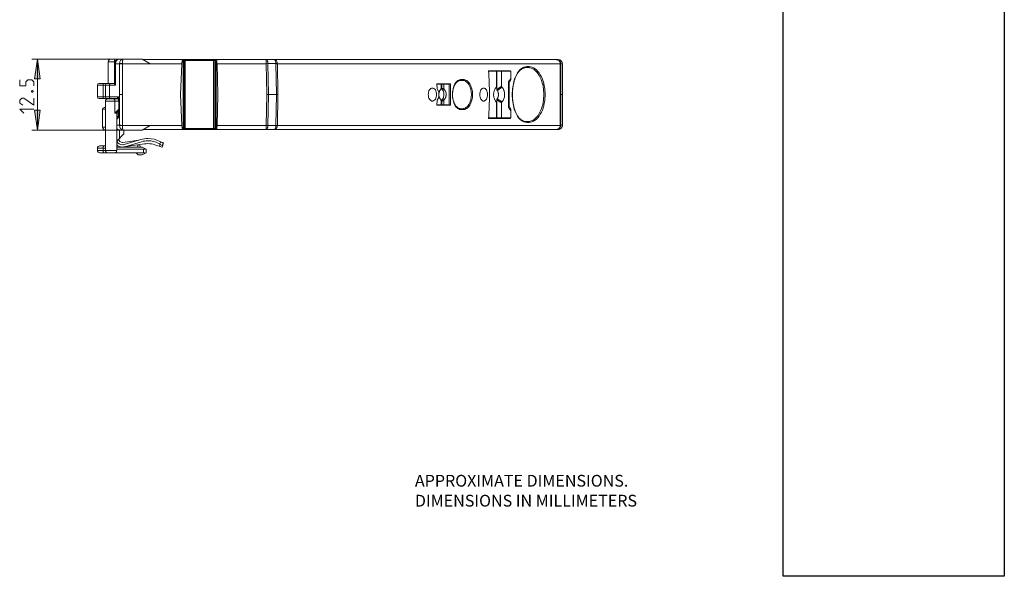
# Model space of a CAD drawing. Extents: x 80 to 1155, y 29 to 743.
# Drawn here: x 559 to 1155, y 29 to 367 of the extents above; entities that cross this region are included whole.
import ezdxf

# ---------------------------------------------------------------- set-up
doc = ezdxf.new("R2010")
doc.units = 0
doc.header["$MEASUREMENT"] = 0
doc.layers.add('Layer 1', color=7, linetype='Continuous')
picture_1 = doc.add_image_def('image1.png', size_in_pixel=(279, 738))

# ---------------------------------------------------------------- blocks, each defined once
blk = doc.blocks.new('block 2')
at = {"layer": 'Layer 1', "lineweight": 0}
blk.add_lwpolyline([(1021.45, 29.47), (1155.37, 29.47), (1155.37, 383.71), (1021.45, 383.71), (1021.45, 29.47)], dxfattribs=at)
at = {"layer": 'Layer 1'}
image = blk.add_image(picture_1, insert=(1021.45, 29.47), size_in_units=(133.92, 354.24), dxfattribs=at)

msp = doc.modelspace()

# ---------------------------------------------------------------- hatches: boundary and pattern name
at = {"layer": 'Layer 1', "true_color": 0xffffff}
h = msp.add_hatch(color=7, dxfattribs=at)
h.dxf.hatch_style = 2
h.paths.add_polyline_path([(569.55, 343.17), (571.27, 331.12), (567.83, 331.12)])
h = msp.add_hatch(color=7, dxfattribs=at)
h.dxf.hatch_style = 2
h.paths.add_polyline_path([(569.55, 300.14), (567.83, 312.19), (571.27, 312.19)])

# ---------------------------------------------------------------- linework, layer by layer
at = {"layer": 'Layer 1', "color": 7, "lineweight": 18, "true_color": 0xffffff}
for points in [[(614.13, 343.17), (566.11, 343.17)], [(569.55, 343.17), (571.27, 331.12), (567.83, 331.12), (569.55, 343.17)], [(569.55, 300.14), (569.55, 343.17)], [(616.53, 341.44), (612.41, 341.44)], [(612.41, 341.44), (612.41, 328.37)], [(614.13, 343.17), (633.06, 343.17)], [(616.2, 328.32), (616.2, 343.17)], [(616.89, 340.24), (616.88, 340.24), (616.8, 340.23), (616.73, 340.21), (616.66, 340.21), (616.59, 340.19), (616.55, 340.18), (616.47, 340.17), (616.45, 340.16), (616.38, 340.14), (616.37, 340.14), (616.3, 340.11), (616.24, 340.09), (616.22, 340.08), (616.21, 340.06), (616.2, 340.04)], [(616.89, 340.27), (616.87, 340.27), (616.8, 340.27), (616.73, 340.27), (616.66, 340.27), (616.6, 340.28), (616.55, 340.28), (616.48, 340.28), (616.45, 340.28), (616.38, 340.28), (616.37, 340.28), (616.31, 340.28), (616.25, 340.28), (616.23, 340.27), (616.21, 340.27), (616.21, 340.27)], [(616.88, 327.36), (616.89, 340.24)], [(619.33, 343.17), (619.29, 343.17), (618.87, 343.11), (618.82, 343.1), (618.43, 342.95), (618.37, 342.92), (618.02, 342.68), (617.95, 342.63), (617.66, 342.33), (617.51, 342.13), (617.29, 341.78), (617.12, 341.39), (617.02, 341.08), (616.93, 340.68), (616.89, 340.27)], [(616.89, 340.27), (619.26, 340.26)], [(619.26, 340.26), (619.27, 340.38)], [(621, 340.36), (620.91, 340.36), (620.74, 340.35), (620.57, 340.35), (620.39, 340.35), (620.22, 340.34), (620.05, 340.33), (619.97, 340.32), (619.8, 340.31), (619.63, 340.3), (619.61, 340.3), (619.44, 340.28), (619.26, 340.26)], [(619.26, 340.26), (619.26, 337.48), (619.26, 335.62), (619.26, 332.82), (619.26, 330.96), (619.26, 321.66)], [(621.52, 343.17), (621.49, 343.17), (621.11, 343.11), (621.07, 343.1), (620.71, 342.96), (620.66, 342.93), (620.34, 342.71), (620.28, 342.65), (620.01, 342.37), (619.94, 342.28), (619.73, 341.95), (619.67, 341.82), (619.51, 341.47), (619.41, 341.15), (619.32, 340.77), (619.27, 340.38)], [(621, 340.38), (620.91, 340.38), (620.74, 340.39), (620.57, 340.39), (620.4, 340.39), (620.22, 340.39), (619.98, 340.39), (619.8, 340.39), (619.63, 340.39), (619.62, 340.39), (619.44, 340.39), (619.27, 340.38)], [(620.99, 321.66), (620.99, 324.47), (620.99, 326.34), (620.99, 332.88), (620.99, 334.75), (620.99, 336.62), (621, 338.49), (621, 340.36)], [(621.52, 343.17), (621.47, 343.15), (621.42, 343.11), (621.38, 343.05), (621.33, 342.96), (621.29, 342.85), (621.24, 342.71), (621.21, 342.55), (621.17, 342.37), (621.14, 342.23), (621.1, 341.95), (621.08, 341.75), (621.05, 341.47), (621.04, 341.22), (621.01, 340.94), (621, 340.67), (621, 340.38)], [(656.97, 340.37), (621, 340.38)], [(633.06, 343.17), (637.89, 340.38)], [(885, 342.82), (633.65, 342.82)], [(656.32, 321.66), (656.97, 340.37)], [(656.74, 342.73), (656.75, 342.74), (656.75, 342.75), (656.75, 342.76), (656.76, 342.77), (656.76, 342.78), (656.76, 342.79), (656.77, 342.8), (656.77, 342.81), (656.78, 342.82), (656.78, 342.82), (656.79, 342.82)], [(656.74, 342.73), (656.94, 342.73), (657, 342.73), (657.39, 342.73)], [(656.97, 340.37), (657, 340.55), (657.03, 340.77), (657.07, 340.99), (657.1, 341.13), (657.17, 341.35), (657.24, 341.55), (657.28, 341.64), (657.38, 341.83), (657.49, 342.02), (657.5, 342.05), (657.63, 342.23), (657.79, 342.39)], [(657, 342.73), (657, 342.82)], [(657.39, 342.73), (657.42, 342.73), (657.48, 342.73), (657.53, 342.72), (657.59, 342.72), (657.62, 342.72), (657.67, 342.71)], [(657.67, 342.71), (657.69, 342.7), (657.74, 342.69), (657.75, 342.68), (657.8, 342.66), (657.84, 342.63), (657.87, 342.6), (657.87, 342.56)], [(657.87, 342.56), (657.87, 342.55), (657.87, 342.53), (657.87, 342.51), (657.86, 342.49), (657.85, 342.48), (657.84, 342.47), (657.84, 342.45), (657.82, 342.44), (657.81, 342.42), (657.8, 342.41), (657.79, 342.39)], [(657.79, 300.91), (657.79, 342.39)], [(657.87, 300.75), (657.87, 342.56)], [(657.87, 342.3), (677.72, 342.3)], [(658.46, 342.3), (658.46, 301)], [(659.08, 301), (659.08, 342.3)], [(676.25, 342.3), (676.25, 301)], [(676.4, 342.3), (676.4, 301)], [(677.18, 301), (677.18, 342.3)], [(678.23, 342.72), (678.21, 342.72), (678.15, 342.72), (678.09, 342.71), (678.03, 342.7), (677.99, 342.7), (677.94, 342.68), (677.92, 342.68), (677.86, 342.66), (677.85, 342.66), (677.8, 342.63), (677.75, 342.59), (677.73, 342.55), (677.72, 342.5)], [(677.72, 300.81), (677.72, 342.5)], [(677.72, 342.5), (677.72, 342.5), (677.72, 342.48), (677.72, 342.47), (677.72, 342.46), (677.73, 342.44), (677.73, 342.43), (677.74, 342.42), (677.75, 342.4), (677.75, 342.39), (677.76, 342.38), (677.77, 342.37)], [(677.77, 342.37), (677.77, 300.94)], [(677.77, 342.37), (677.77, 342.36), (677.89, 342.19), (677.99, 342), (678.03, 341.93), (678.11, 341.73), (678.18, 341.53), (678.22, 341.4), (678.27, 341.19), (678.31, 340.98), (678.34, 340.79), (678.37, 340.58), (678.38, 340.37)], [(678.27, 342.72), (678.66, 342.72), (678.72, 342.72), (678.92, 342.72)], [(678.38, 340.37), (708.21, 340.37)], [(678.89, 321.66), (678.38, 340.37)], [(678.97, 342.82), (678.97, 342.82), (678.96, 342.82), (678.96, 342.81), (678.95, 342.81), (678.95, 342.79), (678.94, 342.79), (678.94, 342.78), (678.93, 342.76), (678.93, 342.75), (678.93, 342.74), (678.93, 342.73), (678.92, 342.72)], [(708.21, 340.37), (708.21, 340.37), (708.21, 340.61), (708.21, 340.86), (708.21, 341.08), (708.21, 341.33), (708.22, 341.5), (708.22, 341.75), (708.22, 341.94), (708.22, 342.12), (708.23, 342.28), (708.23, 342.42), (708.24, 342.54), (708.24, 342.64), (708.25, 342.72), (708.25, 342.75), (708.25, 342.78), (708.25, 342.79), (708.25, 342.81), (708.26, 342.82)], [(709.2, 340.39), (708.21, 340.37)], [(708.21, 302.94), (708.56, 321.66), (708.21, 340.37)], [(709.2, 340.39), (709.19, 340.6), (709.16, 340.88), (709.14, 341.07), (709.1, 341.34), (709.07, 341.49), (709.01, 341.76), (708.98, 341.86), (708.89, 342.13), (708.87, 342.17), (708.75, 342.42), (708.6, 342.64), (708.52, 342.72), (708.43, 342.78), (708.35, 342.81), (708.26, 342.82)], [(709.2, 340.39), (714.04, 340.39)], [(709.56, 321.66), (709.2, 340.39)], [(713.1, 342.82), (713.19, 342.81), (713.27, 342.78), (713.36, 342.72), (713.43, 342.64), (713.59, 342.42), (713.61, 342.38), (713.73, 342.13), (713.76, 342.02), (713.85, 341.76), (713.88, 341.61), (713.94, 341.34), (713.97, 341.15), (714, 340.88), (714.02, 340.67), (714.04, 340.39)], [(713.1, 342.82), (713.1, 342.82), (713.43, 342.78), (713.45, 342.77), (713.75, 342.64), (713.78, 342.62), (714.05, 342.42), (714.1, 342.37), (714.31, 342.12), (714.37, 342.04), (714.54, 341.75), (714.59, 341.64), (714.72, 341.33), (714.8, 341.02), (714.87, 340.7), (714.9, 340.37)], [(714.04, 340.39), (714.42, 321.66)], [(714.04, 340.39), (714.27, 340.39), (714.3, 340.39), (714.38, 340.39), (714.47, 340.39), (714.56, 340.38), (714.65, 340.38), (714.73, 340.38), (714.82, 340.37), (714.9, 340.37)], [(714.9, 340.37), (886.31, 340.37)], [(715.29, 321.66), (714.9, 340.37)], [(886.31, 340.37), (886.29, 340.49), (886.22, 340.86), (886.19, 340.98), (886.06, 341.33), (886.01, 341.43), (885.83, 341.75), (885.77, 341.83), (885.53, 342.12), (885.47, 342.18), (885.19, 342.42), (885.13, 342.46), (884.8, 342.64), (884.74, 342.67), (884.39, 342.78), (884.32, 342.79), (883.95, 342.82)], [(883.95, 342.82), (884.04, 342.82), (884.46, 342.77), (884.54, 342.75), (884.94, 342.63), (885.02, 342.59), (885.38, 342.39), (885.46, 342.33), (885.78, 342.07), (885.85, 341.99), (886.11, 341.68), (886.17, 341.59), (886.36, 341.23), (886.41, 341.13), (886.53, 340.74), (886.55, 340.63), (886.61, 340.23)], [(887.65, 340.23), (887.64, 340.34), (887.57, 340.74), (887.54, 340.85), (887.4, 341.23), (887.36, 341.33), (887.15, 341.68), (887.09, 341.77), (886.82, 342.07), (886.75, 342.14), (886.42, 342.39), (886.34, 342.44), (885.98, 342.63), (885.89, 342.66), (885.5, 342.77), (885.4, 342.79), (885, 342.82)], [(886.34, 321.66), (886.31, 340.37)], [(886.31, 340.37), (886.33, 340.36), (886.35, 340.35), (886.39, 340.34), (886.42, 340.33), (886.45, 340.32), (886.48, 340.3), (886.49, 340.29), (886.52, 340.28), (886.55, 340.26), (886.58, 340.25), (886.61, 340.23)], [(886.61, 340.23), (887.65, 340.23)], [(886.61, 340.23), (886.63, 321.66)], [(887.65, 340.23), (887.66, 340.22), (887.67, 340.21), (887.69, 340.2), (887.7, 340.18), (887.72, 340.17), (887.73, 340.15), (887.73, 340.14), (887.73, 340.13), (887.74, 340.11), (887.74, 340.11), (887.75, 340.09), (887.75, 340.07)], [(887.66, 321.66), (887.66, 324.47), (887.65, 326.33), (887.65, 340.23)], [(887.75, 303.24), (887.75, 340.07)], [(842.92, 336.11), (856.09, 336.11)], [(842.95, 335.77), (856.37, 335.77)], [(847.77, 326.75), (847.77, 335.77)], [(847.98, 335.77), (847.98, 324.81)], [(850.81, 335.77), (850.81, 326.75)], [(852.75, 335.77), (852.75, 336.11)], [(856.09, 336.11), (856.09, 336.08), (856.1, 336.04), (856.1, 335.94), (856.11, 335.91), (856.11, 335.8), (856.11, 335.77)], [(856.37, 331.46), (856.37, 335.77)], [(866.08, 304.74), (865.17, 304.82), (864.29, 305.06), (863.42, 305.47), (862.59, 306.02), (862.2, 306.36), (861.8, 306.73), (861.07, 307.58), (860.38, 308.56), (859.76, 309.67), (859.19, 310.9), (858.69, 312.23), (858.26, 313.66), (857.91, 315.16), (857.44, 318.27), (857.43, 318.34), (857.27, 321.66), (857.43, 324.97), (857.44, 325.04), (857.91, 328.15), (858.26, 329.65), (858.69, 331.08), (859.19, 332.41), (859.76, 333.64), (860.38, 334.74), (861.07, 335.73), (861.8, 336.58), (862.2, 336.95), (862.59, 337.29), (863.42, 337.84), (864.29, 338.25), (865.17, 338.49), (866.08, 338.57)], [(865.65, 305.31), (865.38, 305.32), (865.08, 305.34), (864.79, 305.39), (864.51, 305.45), (864.22, 305.54), (863.94, 305.64), (863.66, 305.75), (863.38, 305.89), (863.11, 306.05), (862.84, 306.22), (862.57, 306.41), (862.31, 306.61), (862.06, 306.84), (861.8, 307.08), (861.56, 307.33), (861.32, 307.6), (861.09, 307.89), (860.86, 308.19), (860.63, 308.51), (860.41, 308.84), (860.21, 309.18), (860, 309.55), (859.8, 309.92), (859.61, 310.3), (859.43, 310.7), (859.25, 311.12), (859.08, 311.54), (858.91, 311.97), (858.75, 312.42), (858.61, 312.87), (858.47, 313.34), (858.33, 313.81), (858.21, 314.3), (858.1, 314.79), (857.98, 315.29), (857.89, 315.79), (857.8, 316.31), (857.71, 316.82), (857.64, 317.35), (857.57, 317.87), (857.52, 318.41), (857.47, 318.95), (857.43, 319.48), (857.4, 320.02), (857.38, 320.56), (857.36, 321.11), (857.36, 322.2), (857.38, 322.74), (857.4, 323.29), (857.43, 323.82), (857.47, 324.36), (857.52, 324.9), (857.57, 325.43), (857.64, 325.96), (857.71, 326.48), (857.8, 327), (857.89, 327.51), (857.98, 328.02), (858.1, 328.52), (858.21, 329.01), (858.33, 329.49), (858.47, 329.96), (858.61, 330.43), (858.75, 330.89), (858.91, 331.33), (859.08, 331.77), (859.24, 332.19), (859.43, 332.6), (859.61, 333), (859.8, 333.39), (860, 333.76), (860.21, 334.12), (860.41, 334.47), (860.63, 334.8), (860.86, 335.12), (861.09, 335.42), (861.32, 335.7), (861.56, 335.98), (861.8, 336.23), (862.06, 336.47), (862.31, 336.7), (862.57, 336.9), (862.84, 337.09), (863.11, 337.26), (863.38, 337.42), (863.66, 337.55), (863.94, 337.68), (864.22, 337.78), (864.51, 337.86), (864.79, 337.92), (865.08, 337.97), (865.38, 337.99), (865.65, 338)], [(866.08, 338.57), (866.09, 338.51), (866.08, 338.44), (866.06, 338.36), (866.04, 338.31), (866.02, 338.24), (865.97, 338.17), (865.95, 338.15), (865.9, 338.09), (865.83, 338.05), (865.82, 338.04), (865.74, 338.01), (865.73, 338.01), (865.65, 338)], [(865.65, 338), (866.98, 338)], [(866.08, 338.57), (867.41, 338.57)], [(867.41, 338.57), (867.42, 338.51), (867.41, 338.44), (867.39, 338.36), (867.38, 338.31), (867.35, 338.24), (867.3, 338.17), (867.28, 338.15), (867.23, 338.09), (867.16, 338.05), (867.15, 338.04), (867.07, 338.01), (867.06, 338.01), (866.98, 338)], [(866.98, 338), (867.86, 337.92), (868.74, 337.69), (869.61, 337.3), (870.47, 336.77), (871.3, 336.08), (872.1, 335.26), (872.85, 334.31), (873.55, 333.23), (874.2, 332.04), (874.77, 330.76), (875.61, 328.23), (875.69, 327.92), (876.22, 325.09), (876.25, 324.85), (876.44, 321.84), (876.44, 321.47), (876.25, 318.46), (876.22, 318.22), (875.69, 315.39), (875.61, 315.08), (874.77, 312.55), (874.2, 311.27), (873.55, 310.08), (872.85, 309), (872.1, 308.05), (871.3, 307.23), (870.47, 306.54), (869.61, 306), (868.74, 305.62), (867.86, 305.39), (866.98, 305.31)], [(867.41, 338.57), (868.33, 338.49), (869.24, 338.25), (870.14, 337.85), (871.04, 337.29), (871.89, 336.58), (872.72, 335.73), (873.5, 334.74), (874.23, 333.63), (874.89, 332.4), (875.49, 331.06), (876.33, 328.49), (876.43, 328.13), (876.98, 325.25), (877.02, 324.96), (877.21, 321.89), (877.22, 321.66), (877.21, 321.42), (877.02, 318.35), (876.98, 318.06), (876.43, 315.18), (876.33, 314.81), (875.49, 312.25), (874.89, 310.92), (874.23, 309.68), (873.5, 308.57), (872.72, 307.58), (871.89, 306.73), (871.04, 306.02), (870.14, 305.47), (869.24, 305.06), (868.33, 304.82), (867.41, 304.74)], [(567.4, 326.88), (567.4, 329.34), (566.17, 330.57), (563.71, 330.57), (562.49, 329.34), (562.49, 326.88), (558.8, 326.88), (558.8, 330.57)], [(616.2, 328.37), (606.9, 328.37)], [(609.31, 327.33), (609.31, 327.43), (609.32, 327.53), (609.32, 327.62), (609.33, 327.73), (609.33, 327.8), (609.35, 327.91), (609.35, 327.96), (609.37, 328.06), (609.38, 328.09), (609.4, 328.19), (609.42, 328.24), (609.44, 328.29), (609.46, 328.32), (609.48, 328.35), (609.5, 328.36), (609.52, 328.37)], [(613.81, 328.37), (613.72, 328.35), (613.62, 328.3), (613.62, 328.29), (613.53, 328.2), (613.51, 328.19), (613.45, 328.08), (613.43, 328.05), (613.38, 327.93), (613.36, 327.88), (613.32, 327.75), (613.32, 327.73), (613.29, 327.6), (613.28, 327.48), (613.27, 327.36)], [(616.2, 328.32), (616.2, 328.28), (616.21, 328.24), (616.24, 328.15), (616.25, 328.14), (616.31, 328.04), (616.32, 328.02), (616.38, 327.91), (616.42, 327.88), (616.48, 327.78), (616.52, 327.74), (616.6, 327.64), (616.63, 327.61), (616.71, 327.53), (616.8, 327.44), (616.88, 327.36)], [(811.64, 328.19), (819.89, 328.19)], [(811.64, 328.19), (811.71, 325.09)], [(817.32, 327.85), (817.32, 328.19)], [(819.89, 315.12), (819.89, 328.19)], [(826.43, 312.51), (825.88, 312.55), (825.33, 312.68), (824.8, 312.9), (824.3, 313.21), (823.81, 313.59), (823.35, 314.05), (822.53, 315.19), (821.86, 316.58), (821.36, 318.16), (821.06, 319.87), (820.96, 321.66), (821.06, 323.44), (821.36, 325.15), (821.86, 326.73), (822.53, 328.12), (823.35, 329.26), (823.81, 329.72), (824.3, 330.1), (824.8, 330.41), (825.33, 330.62), (825.88, 330.76), (826.43, 330.8)], [(825.84, 313.06), (825.64, 313.08), (825.44, 313.11), (825.24, 313.15), (825.05, 313.21), (824.86, 313.28), (824.66, 313.37), (824.48, 313.47), (824.3, 313.58), (824.11, 313.7), (823.93, 313.84), (823.76, 313.98), (823.59, 314.15), (823.42, 314.31), (823.26, 314.5), (823.1, 314.68), (822.95, 314.88), (822.8, 315.1), (822.66, 315.32), (822.52, 315.55), (822.38, 315.79), (822.26, 316.05), (822.13, 316.31), (822.02, 316.57), (821.91, 316.85), (821.8, 317.14), (821.71, 317.42), (821.61, 317.73), (821.53, 318.03), (821.45, 318.34), (821.38, 318.66), (821.32, 318.98), (821.26, 319.3), (821.21, 319.63), (821.17, 319.96), (821.13, 320.3), (821.11, 320.63), (821.09, 320.97), (821.08, 321.31), (821.07, 321.66), (821.08, 321.99), (821.09, 322.33), (821.11, 322.67), (821.13, 323.01), (821.17, 323.34), (821.21, 323.67), (821.26, 324), (821.32, 324.33), (821.38, 324.65), (821.45, 324.96), (821.53, 325.27), (821.61, 325.58), (821.71, 325.88), (821.8, 326.17), (821.91, 326.45), (822.02, 326.73), (822.13, 327), (822.26, 327.26), (822.38, 327.51), (822.52, 327.75), (822.66, 327.98), (822.8, 328.21), (822.95, 328.42), (823.1, 328.62), (823.26, 328.82), (823.42, 328.99), (823.59, 329.16), (823.76, 329.32), (823.93, 329.47), (824.11, 329.61), (824.29, 329.73), (824.48, 329.84), (824.66, 329.93), (824.85, 330.02), (825.04, 330.1), (825.24, 330.15), (825.44, 330.2), (825.64, 330.24), (825.84, 330.25), (826.01, 330.26)], [(826.43, 330.8), (826.43, 330.75), (826.42, 330.67), (826.4, 330.6), (826.38, 330.55), (826.36, 330.48), (826.31, 330.42), (826.29, 330.4), (826.24, 330.35), (826.18, 330.3), (826.17, 330.3), (826.1, 330.27), (826.09, 330.27), (826.01, 330.26)], [(826.01, 330.26), (827.07, 330.26)], [(826.43, 330.8), (827.48, 330.8)], [(827.48, 330.8), (827.48, 330.75), (827.47, 330.67), (827.46, 330.6), (827.44, 330.55), (827.41, 330.48), (827.37, 330.42), (827.35, 330.4), (827.3, 330.35), (827.23, 330.3), (827.22, 330.3), (827.15, 330.27), (827.15, 330.27), (827.07, 330.26)], [(827.07, 330.26), (827.59, 330.22), (828.1, 330.1), (828.61, 329.89), (829.11, 329.61), (829.59, 329.24), (830.04, 328.81), (830.87, 327.74), (831.55, 326.44), (832.06, 324.95), (832.38, 323.33), (832.48, 321.66), (832.38, 319.98), (832.06, 318.36), (831.55, 316.87), (830.87, 315.57), (830.04, 314.5), (829.59, 314.07), (829.11, 313.7), (828.61, 313.42), (828.1, 313.21), (827.59, 313.09), (827.07, 313.05)], [(827.48, 330.8), (828.03, 330.76), (828.58, 330.62), (829.12, 330.41), (829.64, 330.1), (830.16, 329.72), (830.64, 329.26), (831.51, 328.12), (832.24, 326.73), (832.78, 325.15), (833.11, 323.44), (833.23, 321.66), (833.11, 319.87), (832.78, 318.16), (832.24, 316.58), (831.51, 315.19), (830.64, 314.05), (830.16, 313.59), (829.64, 313.21), (829.12, 312.9), (828.58, 312.68), (828.03, 312.55), (827.48, 312.51)], [(855.04, 329.4), (856.37, 331.46)], [(855.04, 313.91), (855.04, 329.4)], [(855.27, 328.54), (855.04, 328.54)], [(855.27, 328.54), (856.38, 330.6)], [(855.27, 314.77), (855.27, 328.54)], [(856.38, 330.6), (855.82, 330.6)], [(856.38, 330.6), (856.34, 331.42)], [(565.97, 323.81), (566.38, 324.01), (566.58, 324.01), (566.99, 323.81), (566.99, 323.4), (566.58, 323.19), (566.38, 323.19), (565.97, 323.4), (565.97, 323.81)], [(605.87, 327.33), (616.88, 327.36)], [(605.87, 320.28), (605.87, 327.33)], [(609.31, 327.33), (609.31, 320.28)], [(610.69, 320.28), (610.69, 327.33)], [(613.27, 327.33), (613.16, 320.28)], [(808.85, 317.7), (808.6, 317.72), (808.36, 317.77), (807.88, 318), (807.45, 318.36), (807.07, 318.86), (806.76, 319.46), (806.53, 320.14), (806.39, 320.88), (806.34, 321.66), (806.39, 322.42), (806.53, 323.17), (806.76, 323.85), (807.07, 324.45), (807.45, 324.95), (807.88, 325.31), (808.36, 325.54), (808.6, 325.59), (808.85, 325.61)], [(808.85, 325.61), (809.1, 325.59), (809.34, 325.54), (809.82, 325.31), (810.27, 324.95), (810.66, 324.45), (810.97, 323.85), (811.21, 323.17), (811.36, 322.42), (811.41, 321.66), (811.36, 320.88), (811.21, 320.14), (810.97, 319.46), (810.66, 318.86), (810.27, 318.36), (809.82, 318), (809.34, 317.77), (809.1, 317.72), (808.85, 317.7)], [(811.65, 327.85), (818.95, 327.85)], [(811.71, 325.09), (812.83, 323.38)], [(812.83, 322.56), (812.86, 322.72), (812.91, 322.94), (812.97, 323.15), (813.02, 323.28), (813.09, 323.49), (813.18, 323.7), (813.25, 323.83), (813.36, 324.02), (813.49, 324.21), (813.62, 324.39), (813.78, 324.56)], [(812.83, 323.38), (812.83, 319.93)], [(813.78, 324.56), (813.79, 324.57), (813.85, 324.64), (813.9, 324.72), (813.92, 324.75), (813.96, 324.84), (814, 324.93), (814.02, 324.99), (814.04, 325.07), (814.06, 325.17), (814.07, 325.24), (814.08, 325.33), (814.08, 325.42)], [(814.08, 327.85), (814.08, 325.42)], [(814.53, 325.42), (814.53, 327.85)], [(815.85, 325.42), (814.53, 325.42)], [(814.83, 324.56), (814.82, 324.57), (814.76, 324.64), (814.71, 324.72), (814.69, 324.75), (814.65, 324.84), (814.61, 324.93), (814.59, 324.99), (814.57, 325.07), (814.55, 325.17), (814.54, 325.24), (814.53, 325.33), (814.53, 325.42)], [(814.83, 324.56), (816.15, 324.56)], [(814.83, 324.56), (814.94, 324.45)], [(814.94, 318.86), (814.98, 318.91), (815.32, 319.41), (815.38, 319.53), (815.62, 320.09), (815.67, 320.26), (815.8, 320.85), (815.83, 321.06), (815.86, 321.66), (815.85, 321.87), (815.8, 322.46), (815.76, 322.64), (815.62, 323.22), (815.57, 323.36), (815.32, 323.9), (815.29, 323.96), (814.94, 324.45)], [(815.85, 325.42), (815.85, 327.85)], [(815.85, 325.42), (815.85, 325.35), (815.86, 325.26), (815.87, 325.17), (815.88, 325.11), (815.9, 325.02), (815.93, 324.93), (815.94, 324.89), (815.98, 324.8), (816.03, 324.72), (816.04, 324.71), (816.09, 324.63), (816.15, 324.56)], [(816.15, 324.56), (816.25, 324.45)], [(816.25, 324.45), (816.3, 324.4), (816.64, 323.9), (816.7, 323.78), (816.93, 323.22), (816.99, 323.05), (817.12, 322.46), (817.14, 322.25), (817.18, 321.66), (817.17, 321.45), (817.12, 320.85), (817.08, 320.67), (816.93, 320.09), (816.89, 319.96), (816.64, 319.41), (816.61, 319.35), (816.25, 318.86)], [(818.95, 327.85), (818.95, 315.46)], [(839.89, 317.7), (839.66, 317.72), (839.43, 317.77), (839, 318), (838.59, 318.36), (838.24, 318.85), (837.95, 319.45), (837.74, 320.14), (837.61, 320.88), (837.56, 321.66), (837.61, 322.43), (837.74, 323.17), (837.95, 323.85), (838.24, 324.46), (838.59, 324.95), (839, 325.31), (839.43, 325.54), (839.66, 325.59), (839.89, 325.61)], [(839.89, 325.61), (840.12, 325.59), (840.35, 325.54), (840.8, 325.31), (841.21, 324.95), (841.57, 324.46), (841.86, 323.85), (842.09, 323.17), (842.23, 322.42), (842.28, 321.66), (842.23, 320.88), (842.09, 320.14), (841.86, 319.46), (841.57, 318.85), (841.21, 318.36), (840.8, 318), (840.35, 317.77), (840.12, 317.72), (839.89, 317.7)], [(845.95, 321.66), (845.96, 322.01), (845.99, 322.49), (846.06, 322.97), (846.11, 323.27), (846.23, 323.74), (846.38, 324.2), (846.42, 324.31), (846.61, 324.75), (846.65, 324.84), (846.88, 325.26), (846.93, 325.34), (847.22, 325.73), (847.55, 326.09)], [(847.77, 326.75), (847.77, 326.63), (847.76, 326.56), (847.75, 326.51), (847.73, 326.44), (847.71, 326.37), (847.7, 326.34), (847.68, 326.28), (847.64, 326.21), (847.63, 326.2), (847.6, 326.14), (847.55, 326.09)], [(847.98, 324.81), (847.98, 324.81), (848.26, 325.01), (848.54, 325.21), (848.82, 325.41), (849.1, 325.6), (849.39, 325.8), (849.67, 325.99), (849.95, 326.18), (850.24, 326.37), (850.53, 326.56), (850.81, 326.75)], [(847.98, 324.81), (847.98, 324.67), (847.99, 324.6), (848.01, 324.54), (848.02, 324.48), (848.03, 324.45), (848.04, 324.39), (848.07, 324.33), (848.08, 324.31), (848.11, 324.25), (848.14, 324.2)], [(851.03, 326.09), (850.75, 325.9), (850.46, 325.72), (850.16, 325.53), (849.87, 325.34), (849.58, 325.16), (849.58, 325.15), (849.3, 324.96), (849.01, 324.78), (848.72, 324.58), (848.43, 324.39), (848.14, 324.2)], [(848.87, 321.66), (848.87, 321.83), (848.85, 322.1), (848.81, 322.37), (848.8, 322.52), (848.74, 322.79), (848.67, 323.05), (848.64, 323.17), (848.55, 323.42), (848.45, 323.67), (848.41, 323.74), (848.29, 323.98), (848.14, 324.2)], [(850.81, 326.75), (850.82, 326.7), (850.82, 326.63), (850.82, 326.56), (850.83, 326.51), (850.85, 326.44), (850.87, 326.37), (850.88, 326.34), (850.9, 326.28), (850.94, 326.21), (850.95, 326.2), (850.98, 326.14), (851.03, 326.09)], [(851.03, 326.09), (851.1, 326.02), (851.42, 325.66), (851.7, 325.26), (851.74, 325.18), (851.97, 324.75), (852.02, 324.65), (852.21, 324.2), (852.3, 323.91), (852.42, 323.44), (852.52, 322.97), (852.57, 322.62), (852.62, 322.14), (852.63, 321.66)], [(567.4, 319.5), (567.4, 315.2), (561.25, 319.5), (560.02, 319.5), (558.8, 318.27), (558.8, 316.43), (560.64, 315.2)], [(605.87, 320.28), (618.6, 320.27)], [(606.9, 319.25), (611.69, 319.25)], [(609.31, 320.28), (609.31, 320.19), (609.32, 320.08), (609.32, 319.99), (609.33, 319.88), (609.33, 319.81), (609.35, 319.7), (609.35, 319.65), (609.37, 319.55), (609.38, 319.53), (609.4, 319.42), (609.42, 319.37), (609.44, 319.33), (609.46, 319.29), (609.48, 319.26), (609.5, 319.25), (609.52, 319.25)], [(619.29, 317.7), (610.69, 317.7)], [(610.69, 287.75), (610.69, 317.7)], [(611.76, 319.25), (617.92, 319.25)], [(617.91, 319.07), (612.07, 319.07)], [(612.41, 319.25), (612.41, 319.07)], [(613.72, 319.25), (613.62, 319.26), (613.52, 319.32), (613.51, 319.32), (613.43, 319.41), (613.41, 319.43), (613.34, 319.54), (613.32, 319.57), (613.26, 319.69), (613.25, 319.75), (613.21, 319.87), (613.21, 319.89), (613.18, 320.02), (613.17, 320.15), (613.16, 320.27)], [(615.51, 319.07), (615.69, 319.05), (615.69, 319.05), (615.86, 318.97), (615.88, 318.96), (616.02, 318.84), (616.04, 318.81), (616.16, 318.67), (616.22, 318.56), (616.3, 318.4), (616.35, 318.22), (616.39, 318.06), (616.42, 317.88), (616.42, 317.7)], [(616.42, 317.7), (616.42, 310.35)], [(617.91, 319.3), (617.92, 319.33), (617.93, 319.37), (617.97, 319.47), (617.97, 319.48), (618.03, 319.58), (618.04, 319.61), (618.11, 319.71), (618.13, 319.75), (618.21, 319.84), (618.24, 319.89), (618.32, 319.98), (618.35, 320.02), (618.43, 320.1), (618.52, 320.19), (618.6, 320.27)], [(617.91, 319.3), (617.91, 319.07)], [(618.83, 317.7), (618.83, 317.87), (618.8, 318.05), (618.76, 318.22), (618.72, 318.34), (618.65, 318.51), (618.57, 318.67), (618.54, 318.71), (618.43, 318.84), (618.41, 318.86), (618.27, 318.97), (618.26, 318.97), (618.09, 319.05), (617.91, 319.07)], [(618.6, 320.27), (618.6, 318.89)], [(618.83, 312.76), (618.83, 317.7)], [(620.99, 321.66), (619.26, 321.66)], [(619.26, 321.66), (619.26, 317.98)], [(619.29, 317.7), (619.29, 312.76)], [(621, 302.95), (621, 303.87), (620.99, 305.74), (620.99, 308.56), (620.99, 310.43), (620.99, 316.04), (620.99, 317.91), (620.99, 321.66)], [(656.32, 321.66), (656.97, 302.94)], [(678.89, 321.66), (678.38, 302.94)], [(715.29, 321.66), (708.56, 321.66)], [(709.56, 321.66), (709.2, 302.92)], [(714.42, 321.66), (714.04, 302.92)], [(715.29, 321.66), (714.9, 302.94)], [(811.71, 318.21), (811.64, 315.12)], [(811.71, 318.21), (812.83, 319.93)], [(813.78, 318.75), (813.67, 318.86), (813.53, 319.04), (813.4, 319.22), (813.28, 319.41), (813.18, 319.61), (813.12, 319.74), (813.05, 319.95), (812.97, 320.16), (812.93, 320.31), (812.88, 320.53), (812.83, 320.75)], [(814.08, 317.99), (814.07, 318.05), (814.06, 318.13), (814.04, 318.22), (814.03, 318.27), (814.01, 318.35), (813.98, 318.43), (813.96, 318.48), (813.92, 318.55), (813.88, 318.63), (813.83, 318.69), (813.78, 318.75)], [(814.08, 317.89), (814.08, 317.99)], [(814.08, 317.89), (814.08, 315.46)], [(814.53, 317.99), (814.54, 318.05), (814.55, 318.13), (814.57, 318.22), (814.58, 318.27), (814.6, 318.35), (814.63, 318.43), (814.65, 318.48), (814.69, 318.55), (814.73, 318.63), (814.78, 318.69), (814.83, 318.75)], [(814.53, 317.99), (815.85, 317.99)], [(814.53, 317.99), (814.53, 317.89)], [(814.53, 317.89), (815.85, 317.89)], [(814.53, 315.46), (814.53, 317.89)], [(814.94, 318.86), (814.83, 318.75)], [(816.15, 318.75), (814.83, 318.75)], [(816.15, 318.75), (816.12, 318.71), (816.07, 318.65), (816.02, 318.58), (815.98, 318.5), (815.95, 318.43), (815.93, 318.38), (815.9, 318.3), (815.88, 318.22), (815.87, 318.15), (815.86, 318.07), (815.85, 317.99)], [(815.85, 317.89), (815.85, 317.99)], [(815.85, 315.46), (815.85, 317.89)], [(816.15, 318.75), (816.25, 318.86)], [(847.55, 317.22), (847.48, 317.29), (847.16, 317.65), (846.88, 318.05), (846.84, 318.13), (846.61, 318.56), (846.56, 318.67), (846.38, 319.12), (846.28, 319.4), (846.16, 319.87), (846.06, 320.34), (846.01, 320.69), (845.96, 321.17), (845.95, 321.66)], [(847.77, 316.56), (847.77, 316.69), (847.76, 316.76), (847.75, 316.8), (847.73, 316.87), (847.71, 316.94), (847.7, 316.97), (847.68, 317.04), (847.64, 317.1), (847.63, 317.11), (847.6, 317.17), (847.55, 317.22)], [(847.77, 307.55), (847.77, 316.56)], [(847.98, 318.5), (847.98, 318.64), (847.99, 318.71), (848.01, 318.77), (848.02, 318.83), (848.03, 318.86), (848.04, 318.92), (848.07, 318.98), (848.08, 319), (848.11, 319.05), (848.14, 319.11)], [(847.98, 318.5), (847.98, 307.55)], [(850.81, 316.56), (850.53, 316.75), (850.24, 316.94), (849.96, 317.13), (849.67, 317.32), (849.39, 317.51), (849.38, 317.52), (849.1, 317.71), (848.82, 317.91), (848.53, 318.1), (848.25, 318.3), (847.98, 318.5)], [(848.14, 319.11), (848.18, 319.17), (848.32, 319.4), (848.45, 319.64), (848.5, 319.76), (848.6, 320.01), (848.67, 320.27), (848.72, 320.41), (848.78, 320.68), (848.81, 320.94), (848.84, 321.12), (848.86, 321.39), (848.87, 321.66)], [(848.14, 319.11), (848.15, 319.11), (848.43, 318.91), (848.72, 318.72), (849.01, 318.53), (849.3, 318.34), (849.58, 318.15), (849.87, 317.97), (850.16, 317.78), (850.45, 317.59), (850.74, 317.41), (851.03, 317.22)], [(850.81, 316.56), (850.82, 316.61), (850.82, 316.69), (850.82, 316.76), (850.83, 316.8), (850.85, 316.87), (850.87, 316.94), (850.88, 316.97), (850.9, 317.04), (850.94, 317.1), (850.95, 317.11), (850.98, 317.17), (851.03, 317.22)], [(850.81, 316.56), (850.81, 307.55)], [(852.63, 321.66), (852.63, 321.3), (852.59, 320.82), (852.52, 320.34), (852.47, 320.04), (852.35, 319.57), (852.21, 319.12), (852.16, 319), (851.97, 318.56), (851.93, 318.47), (851.7, 318.05), (851.65, 317.97), (851.36, 317.58), (851.03, 317.22)], [(886.31, 302.94), (886.34, 321.66)], [(887.66, 321.66), (886.34, 321.66)], [(886.63, 321.66), (886.61, 303.08)], [(887.65, 321.66), (887.75, 321.66)], [(887.65, 303.08), (887.65, 321.66)], [(561.25, 310.29), (558.8, 312.74), (567.4, 312.74)], [(569.55, 300.14), (567.83, 312.19), (571.27, 312.19), (569.55, 300.14)], [(610.69, 312.71), (608.97, 312.71)], [(608.97, 312.71), (608.97, 301.87)], [(610, 313.74), (610.69, 313.74)], [(618.83, 312.76), (616.42, 310.35)], [(617.52, 310.41), (617.48, 310.38), (617.37, 310.34), (617.26, 310.33), (617.25, 310.33), (617.14, 310.32), (617.1, 310.32), (616.98, 310.32), (616.93, 310.33), (616.82, 310.33), (616.76, 310.33), (616.65, 310.34), (616.53, 310.34), (616.42, 310.35)], [(617.52, 310.41), (618.89, 311.79)], [(617.57, 287.75), (617.57, 310.47)], [(617.91, 310.81), (617.91, 308.7)], [(618.6, 311.5), (618.6, 307.63)], [(618.83, 312.76), (619.29, 312.76)], [(618.89, 311.79), (618.95, 311.86), (618.99, 311.96), (618.99, 311.97), (619.02, 312.07), (619.02, 312.09), (619.02, 312.19), (619.01, 312.26), (618.99, 312.37), (618.96, 312.47), (618.96, 312.48), (618.92, 312.57), (618.88, 312.67), (618.83, 312.76)], [(619.26, 312.48), (619.26, 312), (619.26, 311.06), (619.26, 306.82), (619.26, 305.88), (619.26, 303.05)], [(819.89, 315.12), (811.64, 315.12)], [(811.65, 315.46), (818.95, 315.46)], [(817.32, 315.12), (817.32, 315.46)], [(826.01, 313.05), (825.84, 313.06)], [(827.07, 313.05), (826.01, 313.05)], [(826.43, 312.51), (826.43, 312.56), (826.42, 312.64), (826.4, 312.71), (826.38, 312.76), (826.36, 312.83), (826.31, 312.89), (826.29, 312.91), (826.24, 312.97), (826.18, 313.01), (826.17, 313.01), (826.1, 313.04), (826.09, 313.04), (826.01, 313.05)], [(827.48, 312.51), (826.43, 312.51)], [(827.48, 312.51), (827.48, 312.56), (827.47, 312.64), (827.46, 312.71), (827.44, 312.76), (827.41, 312.83), (827.37, 312.89), (827.35, 312.91), (827.3, 312.97), (827.23, 313.01), (827.22, 313.01), (827.15, 313.04), (827.15, 313.04), (827.07, 313.05)], [(855.27, 314.77), (855.04, 314.77)], [(856.37, 311.85), (855.04, 313.91)], [(855.27, 314.77), (856.38, 312.71)], [(856.38, 312.71), (855.82, 312.71)], [(856.38, 312.71), (856.34, 311.89)], [(856.37, 307.55), (856.37, 311.85)], [(617.91, 308.92), (617.57, 308.58)], [(617.57, 306.58), (617.63, 306.63), (617.73, 306.74), (617.83, 306.84), (617.88, 306.89), (617.98, 307), (618.09, 307.1), (618.19, 307.21), (618.29, 307.31), (618.4, 307.42), (618.5, 307.52), (618.6, 307.63)], [(617.91, 308.7), (617.93, 308.58), (617.96, 308.45), (617.97, 308.44), (618.02, 308.32), (618.03, 308.3), (618.1, 308.19), (618.15, 308.11), (618.23, 308.01), (618.32, 307.91), (618.32, 307.9), (618.41, 307.81), (618.51, 307.72), (618.6, 307.63)], [(856.09, 307.2), (842.92, 307.2)], [(842.95, 307.55), (856.37, 307.55)], [(852.75, 307.2), (852.75, 307.55)], [(856.11, 307.55), (856.11, 307.51), (856.11, 307.41), (856.1, 307.37), (856.1, 307.27), (856.09, 307.24), (856.09, 307.2)], [(866.98, 305.31), (865.65, 305.31)], [(866.08, 304.74), (866.09, 304.79), (866.08, 304.88), (866.06, 304.95), (866.04, 305), (866.02, 305.07), (865.97, 305.14), (865.95, 305.16), (865.9, 305.22), (865.83, 305.26), (865.82, 305.27), (865.74, 305.29), (865.73, 305.3), (865.65, 305.31)], [(867.41, 304.74), (866.08, 304.74)], [(867.41, 304.74), (867.42, 304.79), (867.41, 304.88), (867.39, 304.95), (867.38, 305), (867.35, 305.07), (867.3, 305.14), (867.28, 305.16), (867.23, 305.22), (867.16, 305.26), (867.15, 305.27), (867.07, 305.29), (867.06, 305.3), (866.98, 305.31)], [(619.33, 300.14), (566.11, 300.14)], [(608.97, 301.87), (610.69, 301.87)], [(619.26, 303.05), (617.57, 303.04)], [(619.33, 300.14), (619.25, 300.15), (619.05, 300.17), (618.84, 300.21), (618.76, 300.23), (618.56, 300.3), (618.37, 300.39), (618.28, 300.45), (618.11, 300.56), (617.94, 300.69), (617.84, 300.78), (617.7, 300.93), (617.57, 301.09)], [(619.26, 303.05), (619.27, 302.93)], [(619.26, 303.05), (619.28, 303.04), (619.45, 303.03), (619.63, 303.01), (619.7, 303), (619.88, 302.99), (620.05, 302.98), (620.13, 302.97), (620.3, 302.97), (620.48, 302.96), (620.65, 302.96), (620.82, 302.95), (621, 302.95)], [(619.27, 302.93), (619.31, 302.6), (619.4, 302.22), (619.51, 301.84), (619.56, 301.71), (619.73, 301.36), (619.79, 301.26), (620.01, 300.95), (620.06, 300.88), (620.34, 300.6), (620.39, 300.57), (620.71, 300.35), (620.74, 300.33), (621.11, 300.2), (621.13, 300.19), (621.52, 300.14)], [(619.27, 302.93), (619.29, 302.93), (619.46, 302.93), (619.63, 302.92), (619.71, 302.92), (619.88, 302.92), (620.05, 302.91), (620.13, 302.92), (620.31, 302.92), (620.48, 302.92), (620.65, 302.92), (620.83, 302.93), (621, 302.93)], [(619.29, 300.14), (619.29, 295.08)], [(619.33, 300.14), (633.06, 300.14)], [(621, 302.93), (637.89, 302.93)], [(621, 302.93), (621, 302.67), (621.01, 302.37), (621.03, 302.13), (621.05, 301.84), (621.07, 301.65), (621.1, 301.36), (621.12, 301.23), (621.17, 300.95), (621.21, 300.76), (621.24, 300.6), (621.29, 300.46), (621.33, 300.35), (621.38, 300.26), (621.42, 300.2), (621.47, 300.16), (621.52, 300.14)], [(621.87, 300.14), (621.87, 297.73)], [(633.06, 300.14), (637.89, 302.93)], [(633.65, 300.49), (885, 300.49)], [(637.91, 302.94), (656.97, 302.94)], [(657.39, 300.58), (656.94, 300.58), (656.87, 300.58), (656.74, 300.58)], [(656.79, 300.49), (656.79, 300.49), (656.78, 300.5), (656.77, 300.5), (656.77, 300.51), (656.76, 300.52), (656.76, 300.53), (656.76, 300.54), (656.75, 300.55), (656.75, 300.56), (656.75, 300.57), (656.74, 300.58)], [(656.97, 302.94), (657, 302.76), (657.03, 302.54), (657.07, 302.32), (657.1, 302.18), (657.17, 301.96), (657.24, 301.76), (657.28, 301.68), (657.38, 301.48), (657.49, 301.29), (657.5, 301.26), (657.63, 301.08), (657.79, 300.91)], [(657, 300.49), (657, 300.58)], [(657.39, 300.58), (657.42, 300.58), (657.48, 300.58), (657.53, 300.59), (657.59, 300.59), (657.62, 300.6), (657.67, 300.6), (657.69, 300.61), (657.74, 300.62), (657.75, 300.63), (657.8, 300.65), (657.84, 300.68), (657.87, 300.71), (657.87, 300.75)], [(657.87, 300.75), (657.87, 300.76), (657.87, 300.78), (657.87, 300.8), (657.86, 300.81), (657.85, 300.83), (657.84, 300.84), (657.84, 300.86), (657.82, 300.88), (657.81, 300.89), (657.8, 300.9), (657.79, 300.91)], [(657.87, 301), (677.72, 301)], [(677.77, 300.94), (677.76, 300.93), (677.75, 300.92), (677.75, 300.91), (677.75, 300.91), (677.74, 300.89), (677.73, 300.88), (677.73, 300.87), (677.72, 300.85), (677.72, 300.84), (677.72, 300.82), (677.72, 300.81)], [(677.72, 300.81), (677.73, 300.76), (677.75, 300.72), (677.8, 300.68), (677.8, 300.67), (677.86, 300.65), (677.88, 300.64), (677.94, 300.63), (677.97, 300.62), (678.03, 300.61), (678.05, 300.6), (678.11, 300.6), (678.17, 300.6), (678.23, 300.59)], [(678.38, 302.94), (678.37, 302.75), (678.35, 302.54), (678.31, 302.33), (678.29, 302.19), (678.24, 301.98), (678.18, 301.78), (678.16, 301.7), (678.08, 301.51), (677.99, 301.31), (677.99, 301.3), (677.89, 301.12), (677.77, 300.94)], [(678.92, 300.6), (678.72, 300.6), (678.66, 300.59), (678.34, 300.59), (678.27, 300.59)], [(708.21, 302.94), (678.38, 302.94)], [(678.92, 300.6), (678.93, 300.58), (678.93, 300.57), (678.93, 300.56), (678.93, 300.55), (678.94, 300.54), (678.94, 300.53), (678.95, 300.52), (678.95, 300.51), (678.96, 300.5), (678.96, 300.5), (678.96, 300.5), (678.97, 300.49)], [(709.2, 302.92), (708.21, 302.94)], [(708.26, 300.49), (708.26, 300.49), (708.25, 300.5), (708.25, 300.51), (708.25, 300.53), (708.25, 300.56), (708.25, 300.59), (708.24, 300.67), (708.24, 300.77), (708.23, 300.89), (708.23, 301.03), (708.22, 301.19), (708.22, 301.37), (708.22, 301.56), (708.22, 301.74), (708.21, 301.99), (708.21, 302.2), (708.21, 302.45), (708.21, 302.45), (708.21, 302.69), (708.21, 302.94)], [(708.26, 300.49), (708.35, 300.5), (708.43, 300.53), (708.52, 300.59), (708.6, 300.67), (708.75, 300.89), (708.77, 300.93), (708.89, 301.19), (708.92, 301.29), (709.01, 301.55), (709.04, 301.7), (709.1, 301.97), (709.13, 302.16), (709.16, 302.43), (709.18, 302.65), (709.2, 302.92)], [(714.04, 302.92), (709.2, 302.92)], [(714.9, 302.94), (714.87, 302.63), (714.81, 302.3), (714.72, 301.99), (714.67, 301.86), (714.54, 301.56), (714.49, 301.47), (714.31, 301.19), (714.27, 301.14), (714.05, 300.89), (714.02, 300.87), (713.75, 300.67), (713.74, 300.66), (713.43, 300.53), (713.1, 300.49)], [(714.04, 302.92), (714.03, 302.71), (714, 302.43), (713.98, 302.24), (713.94, 301.97), (713.91, 301.82), (713.85, 301.55), (713.82, 301.44), (713.73, 301.19), (713.71, 301.14), (713.59, 300.89), (713.43, 300.67), (713.36, 300.59), (713.27, 300.53), (713.19, 300.5), (713.1, 300.49)], [(714.9, 302.94), (714.88, 302.94), (714.79, 302.93), (714.71, 302.93), (714.65, 302.93), (714.56, 302.93), (714.47, 302.93), (714.38, 302.93), (714.3, 302.92), (714.04, 302.92)], [(886.31, 302.94), (714.9, 302.94)], [(883.95, 300.49), (884.04, 300.49), (884.46, 300.54), (884.54, 300.56), (884.94, 300.68), (885.02, 300.72), (885.38, 300.92), (885.46, 300.98), (885.78, 301.24), (885.85, 301.31), (886.11, 301.63), (886.17, 301.72), (886.36, 302.08), (886.41, 302.18), (886.53, 302.57), (886.55, 302.68), (886.61, 303.08)], [(883.95, 300.49), (884.01, 300.49), (884.39, 300.53), (884.45, 300.55), (884.8, 300.67), (884.87, 300.7), (885.19, 300.89), (885.26, 300.94), (885.53, 301.19), (885.6, 301.26), (885.83, 301.56), (885.89, 301.65), (886.06, 301.99), (886.11, 302.1), (886.22, 302.45), (886.25, 302.58), (886.31, 302.94)], [(885, 300.49), (885.09, 300.49), (885.5, 300.54), (885.59, 300.56), (885.98, 300.68), (886.06, 300.72), (886.42, 300.92), (886.5, 300.98), (886.82, 301.24), (886.89, 301.31), (887.15, 301.63), (887.21, 301.72), (887.4, 302.08), (887.45, 302.18), (887.57, 302.57), (887.59, 302.68), (887.65, 303.08)], [(886.61, 303.08), (886.6, 303.07), (886.56, 303.06), (886.54, 303.04), (886.51, 303.03), (886.48, 303.01), (886.46, 303), (886.43, 302.99), (886.4, 302.97), (886.37, 302.96), (886.34, 302.95), (886.31, 302.94)], [(887.65, 303.08), (886.61, 303.08)], [(887.75, 303.24), (887.75, 303.22), (887.74, 303.2), (887.74, 303.19), (887.73, 303.18), (887.73, 303.16), (887.72, 303.15), (887.71, 303.14), (887.69, 303.12), (887.68, 303.1), (887.66, 303.09), (887.65, 303.08)], [(617.57, 293.31), (621.87, 297.73)], [(621.36, 292.6), (631.05, 294.01)], [(632.19, 294.35), (622.09, 291.35)], [(632.58, 293.03), (622.49, 290.03)], [(643.59, 291.66), (644.24, 292.88)], [(645.75, 292.07), (643.63, 293.2)], [(643.71, 293.16), (645.94, 292.44)], [(644.27, 292.86), (644.31, 292.96)], [(645.94, 292.44), (645.11, 289.82)], [(610.69, 289.13), (605.87, 289.13)], [(605.87, 289.13), (605.87, 287.75)], [(605.87, 287.75), (617.57, 287.75)], [(610.69, 290.51), (607.24, 290.51)], [(607.24, 286.38), (633.75, 286.37)], [(609.43, 289.13), (609.43, 289.26), (609.43, 289.4), (609.44, 289.51), (609.45, 289.66), (609.46, 289.75), (609.47, 289.9), (609.48, 289.96), (609.5, 290.1), (609.51, 290.19), (609.54, 290.27), (609.55, 290.34), (609.58, 290.4), (609.6, 290.45), (609.62, 290.48), (609.64, 290.5), (609.67, 290.51)], [(609.43, 289.13), (609.43, 287.75)], [(609.43, 287.75), (609.43, 287.63), (609.43, 287.49), (609.44, 287.37), (609.45, 287.23), (609.46, 287.13), (609.47, 286.99), (609.48, 286.92), (609.5, 286.78), (609.51, 286.69), (609.54, 286.61), (609.55, 286.54), (609.58, 286.48), (609.6, 286.44), (609.62, 286.4), (609.64, 286.38), (609.67, 286.38)], [(633.06, 289.82), (617.57, 289.82)], [(633.75, 288.43), (617.57, 288.43)], [(620.41, 289.86), (620.44, 289.82)], [(621.76, 289.87), (634.51, 291.74)], [(629.28, 286.37), (630.65, 285)], [(630.29, 289.82), (630.29, 291.12)], [(633.06, 289.82), (635.47, 288.43)], [(635.47, 286.37), (633.09, 285)], [(633.75, 288.43), (633.79, 288.43), (633.92, 288.43), (634.05, 288.44), (634.17, 288.46), (634.3, 288.48), (634.42, 288.51), (634.48, 288.52), (634.59, 288.56), (634.71, 288.6), (634.74, 288.61), (634.85, 288.66), (634.97, 288.72)], [(633.75, 286.37), (633.75, 288.43)], [(634.97, 286.08), (634.94, 286.09), (634.83, 286.15), (634.71, 286.2), (634.66, 286.22), (634.54, 286.26), (634.42, 286.29), (634.38, 286.3), (634.25, 286.33), (634.13, 286.35), (634, 286.36), (633.87, 286.37), (633.75, 286.37)], [(635.47, 288.43), (635.47, 286.37)], [(640.7, 291.23), (645.11, 289.82)], [(642.98, 291.98), (645.11, 290.85)], [(643.47, 290.34), (643.84, 291.52)], [(645.75, 292.07), (645.11, 290.85)], [(630.65, 285), (633.09, 285)]]:
    msp.add_lwpolyline(points, dxfattribs=at)
at = {"layer": 'Layer 1', "lineweight": 0}
for points in [[(569.55, 343.17), (571.27, 331.12), (567.83, 331.12), (569.55, 343.17)], [(569.55, 300.14), (567.83, 312.19), (571.27, 312.19), (569.55, 300.14)]]:
    msp.add_lwpolyline(points, dxfattribs=at)
at = {"layer": 'Layer 1', "color": 7, "lineweight": 18, "true_color": 0xffffff}
for points, knots in [([(614.13, 343.17), (614.13, 343.17), (614.13, 343.17), (614.13, 343.17), (613.18, 343.17), (612.41, 342.39), (612.41, 341.44)], [0, 0, 0, 0, 1, 1, 1, 2, 2, 2, 2]), ([(619.33, 343.17), (619.33, 343.17), (619.33, 343.17), (619.33, 343.17), (617.6, 343.17), (616.2, 341.76), (616.2, 340.04)], [0, 0, 0, 0, 1, 1, 1, 2, 2, 2, 2]), ([(887.75, 340.07), (887.75, 340.07), (887.75, 340.07), (887.75, 340.07), (887.75, 341.59), (886.52, 342.82), (885, 342.82)], [0, 0, 0, 0, 1, 1, 1, 2, 2, 2, 2]), ([(842.92, 307.2), (842.92, 307.2), (842.93, 307.2), (842.93, 307.2), (843.24, 312.01), (843.39, 316.83), (843.39, 321.66), (843.39, 326.48), (843.24, 331.3), (842.93, 336.11)], [0, 0, 0, 0, 1, 1, 1, 2, 2, 2, 3, 3, 3, 3]), ([(606.9, 328.37), (606.9, 328.37), (606.9, 328.37), (606.9, 328.37), (606.34, 328.37), (605.87, 327.9), (605.87, 327.33)], [0, 0, 0, 0, 1, 1, 1, 2, 2, 2, 2]), ([(611.72, 328.37), (611.72, 328.37), (611.72, 328.37), (611.72, 328.37), (611.15, 328.37), (610.69, 327.9), (610.69, 327.33)], [0, 0, 0, 0, 1, 1, 1, 2, 2, 2, 2]), ([(605.87, 320.28), (605.87, 320.28), (605.87, 320.28), (605.87, 320.28), (605.87, 319.71), (606.34, 319.25), (606.9, 319.25)], [0, 0, 0, 0, 1, 1, 1, 2, 2, 2, 2]), ([(610.69, 320.28), (610.69, 320.28), (610.69, 320.28), (610.69, 320.28), (610.69, 319.71), (611.15, 319.25), (611.72, 319.25)], [0, 0, 0, 0, 1, 1, 1, 2, 2, 2, 2]), ([(612.07, 319.07), (612.07, 319.07), (612.07, 319.07), (612.07, 319.07), (611.31, 319.07), (610.69, 318.46), (610.69, 317.7)], [0, 0, 0, 0, 1, 1, 1, 2, 2, 2, 2]), ([(619.29, 317.7), (619.29, 317.7), (619.3, 317.7), (619.3, 317.7), (619.3, 318.46), (618.67, 319.07), (617.91, 319.07)], [0, 0, 0, 0, 1, 1, 1, 2, 2, 2, 2]), ([(610, 313.74), (610, 313.74), (610, 313.74), (610, 313.74), (609.43, 313.74), (608.97, 313.28), (608.97, 312.71)], [0, 0, 0, 0, 1, 1, 1, 2, 2, 2, 2]), ([(618.89, 311.79), (618.89, 311.79), (618.89, 311.79), (618.89, 311.79), (619.15, 312.04), (619.3, 312.4), (619.3, 312.76)], [0, 0, 0, 0, 1, 1, 1, 2, 2, 2, 2]), ([(608.97, 301.87), (608.97, 301.87), (608.97, 301.87), (608.97, 301.87), (608.97, 300.91), (609.74, 300.15), (610.69, 300.15)], [0, 0, 0, 0, 1, 1, 1, 2, 2, 2, 2]), ([(617.57, 300.68), (617.57, 300.68), (617.57, 300.68), (617.57, 300.68), (618.09, 300.33), (618.7, 300.15), (619.33, 300.15)], [0, 0, 0, 0, 1, 1, 1, 2, 2, 2, 2]), ([(885, 300.49), (885, 300.49), (885, 300.49), (885, 300.49), (886.52, 300.49), (887.75, 301.72), (887.75, 303.24)], [0, 0, 0, 0, 1, 1, 1, 2, 2, 2, 2]), ([(617.6, 293.34), (617.6, 293.34), (617.6, 293.34), (617.6, 293.34), (618.23, 292.03), (619.56, 291.2), (621.01, 291.2), (621.38, 291.2), (621.74, 291.25), (622.09, 291.35)], [0, 0, 0, 0, 1, 1, 1, 2, 2, 2, 3, 3, 3, 3]), ([(618.67, 294.44), (618.67, 294.44), (618.67, 294.44), (618.67, 294.44), (618.92, 293.35), (619.89, 292.57), (621.01, 292.57), (621.13, 292.57), (621.25, 292.58), (621.36, 292.6)], [0, 0, 0, 0, 1, 1, 1, 2, 2, 2, 3, 3, 3, 3]), ([(643.63, 293.2), (643.63, 293.2), (643.63, 293.2), (643.63, 293.2), (641.43, 294.37), (638.99, 294.98), (636.5, 294.98), (635.04, 294.98), (633.58, 294.77), (632.19, 294.35)], [0, 0, 0, 0, 1, 1, 1, 2, 2, 2, 3, 3, 3, 3]), ([(642.98, 291.98), (642.98, 291.98), (642.98, 291.98), (642.98, 291.98), (640.98, 293.05), (638.76, 293.61), (636.5, 293.61), (635.18, 293.61), (633.85, 293.41), (632.58, 293.03)], [0, 0, 0, 0, 1, 1, 1, 2, 2, 2, 3, 3, 3, 3]), ([(607.24, 290.51), (607.24, 290.51), (607.24, 290.51), (607.24, 290.51), (606.48, 290.51), (605.87, 289.89), (605.87, 289.13)], [0, 0, 0, 0, 1, 1, 1, 2, 2, 2, 2]), ([(605.87, 287.75), (605.87, 287.75), (605.87, 287.75), (605.87, 287.75), (605.87, 286.99), (606.48, 286.38), (607.24, 286.38)], [0, 0, 0, 0, 1, 1, 1, 2, 2, 2, 2]), ([(610.69, 287.75), (610.69, 287.75), (610.69, 287.75), (610.69, 287.75), (610.69, 286.99), (611.31, 286.38), (612.07, 286.38)], [0, 0, 0, 0, 1, 1, 1, 2, 2, 2, 2]), ([(616.2, 286.38), (616.2, 286.38), (616.2, 286.38), (616.2, 286.38), (616.95, 286.38), (617.57, 286.99), (617.57, 287.75)], [0, 0, 0, 0, 1, 1, 1, 2, 2, 2, 2]), ([(617.25, 286.38), (617.25, 286.38), (617.25, 286.38), (617.25, 286.38), (617.46, 286.8), (617.57, 287.28), (617.57, 287.75)], [0, 0, 0, 0, 1, 1, 1, 2, 2, 2, 2]), ([(617.57, 291.13), (617.57, 291.13), (617.57, 291.13), (617.57, 291.13), (618.52, 290.29), (619.75, 289.82), (621.01, 289.82), (621.51, 289.82), (622.01, 289.89), (622.49, 290.03)], [0, 0, 0, 0, 1, 1, 1, 2, 2, 2, 3, 3, 3, 3]), ([(631.98, 289.82), (631.98, 289.82), (631.98, 289.82), (631.98, 289.82), (631.84, 290.51), (631.29, 291.04), (630.6, 291.17)], [0, 0, 0, 0, 1, 1, 1, 2, 2, 2, 2]), ([(640.7, 291.23), (640.7, 291.23), (640.7, 291.23), (640.7, 291.23), (639.34, 291.66), (637.92, 291.88), (636.5, 291.88), (635.84, 291.88), (635.17, 291.83), (634.51, 291.74)], [0, 0, 0, 0, 1, 1, 1, 2, 2, 2, 3, 3, 3, 3])]:
    msp.add_open_spline(points, degree=3, knots=knots, dxfattribs=at)

# ---------------------------------------------------------------- block references
at = {"layer": 'Layer 1'}
msp.add_blockref('block 2', (0, 0), dxfattribs=at)

# ---------------------------------------------------------------- texts
at = {"layer": 'Layer 1', "color": 7, "true_color": 0xffffff, "char_height": 7.1366, "attachment_point": 7}
for s, insert in [('\\fArial|b0|i0|c0|p34;\\W1;APPROXIMATE DIMENSIONS.', (798.26, 83.86)), ('\\fArial|b0|i0|c0|p34;\\W1;DIMENSIONS IN MILLIMETERS', (798.26, 71.76))]:
    msp.add_mtext(s, dxfattribs=dict(at, insert=insert))

doc.saveas('drawing.dxf')
